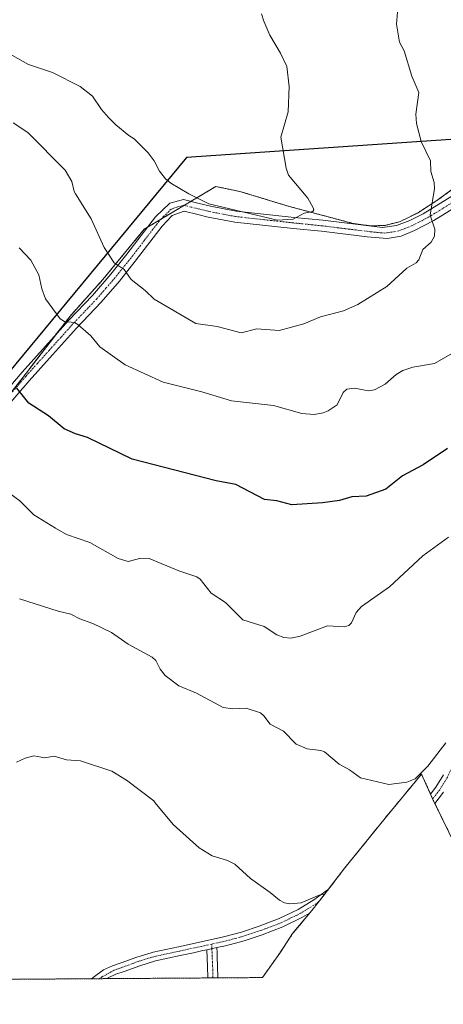
# Model space of a CAD drawing. Units: metres. Extents: x 546125 to 549558, y 4717020 to 4719356.
# Drawn here: x 547418 to 547565, y 4717020 to 4717363 of the extents above; entities that cross this region are included whole.
import ezdxf

# ---------------------------------------------------------------- set-up
doc = ezdxf.new("R2010")
doc.units = ezdxf.units.M
doc.header["$MEASUREMENT"] = 0
doc.linetypes.add('TRAZO_Y_PUNTO', pattern=[1, 0.5, -0.25, 0, -0.25])
doc.linetypes.add('TRAZOS', pattern=[0.75, 0.5, -0.25])
for name, color, linetype, lineweight in [('Arbolado forestal', 92, 'TRAZOS', 0), ('Arbolado forestal CxS', 92, 'Continuous', 0), ('Camino', 19, 'Continuous', 0), ('Camino Cxs', 19, 'Continuous', 0), ('Camino eje', 39, 'TRAZO_Y_PUNTO', 13), ('Comarca', 2, 'Continuous', 13), ('Comarca CxS', 133, 'Continuous', 0), ('Comunidad autónoma', 142, 'Continuous', 30), ('Comunidad Autónoma CxS', 142, 'Continuous', 0), ('Curva de nivel maestra', 36, 'Continuous', 30), ('Curva de nivel normal', 36, 'Continuous', 0), ('Municipio', 9, 'Continuous', 13), ('Municipio CxS', 142, 'Continuous', 0), ('Provincia', 19, 'Continuous', 0), ('Provincia CxS', 1, 'Continuous', 0)]:
    doc.layers.add(name, color=color, linetype=linetype, lineweight=lineweight)

# ---------------------------------------------------------------- blocks, each defined once
blk = doc.blocks.new('*U152')
at = {"layer": 'Arbolado forestal CxS', "color": 92, "linetype": 'Continuous', "lineweight": 0}
blk.add_polyline3d([(547579.07, 4717311.6, 957.13), (547563.32, 4717300.03, 959.39), (547556.3, 4717295.47, 960.54), (547549.87, 4717292.3, 961.4), (547544.65, 4717291.03, 961.98), (547539.76, 4717290.87, 962.57), (547533.68, 4717291.71, 963.38), (547511.1, 4717297.74, 965.11), (547494.23, 4717302.87, 966.56), (547485.86, 4717304.58, 966.34), (547485.82, 4717304.58, 966.34), (547460.92, 4717289.7, 962.18), (547446.53, 4717272.21, 958.47), (547435.19, 4717259.57, 955.08), (547409.61, 4717226.42, 948.02)], dxfattribs=at)
blk = doc.blocks.new('*U177')
at = {"layer": 'Curva de nivel normal', "color": 36, "linetype": 'Continuous', "lineweight": 0}
blk.add_polyline3d([(547523.9, 4717058.31, 935), (547521.8, 4717057.86, 935), (547515.54, 4717055.15, 935), (547511.65, 4717054.8, 935), (547509.72, 4717055.09, 935), (547507.99, 4717056.03, 935), (547504.75, 4717058.79, 935), (547497.98, 4717063.56, 935), (547492.45, 4717068.58, 935), (547489.88, 4717069.93, 935), (547484.62, 4717071.52, 935), (547480.09, 4717074.25, 935), (547470.94, 4717082.42, 935), (547464.77, 4717090, 935), (547464.23, 4717090.67, 935), (547454.76, 4717097.8, 935), (547449.68, 4717100.99, 935), (547438.76, 4717104.63, 935), (547433.86, 4717104.99, 935), (547429.59, 4717106.22, 935), (547426.29, 4717105.67, 935), (547422.44, 4717106.29, 935), (547419.44, 4717105.5, 935), (547416.39, 4717104.12, 935)], dxfattribs=at)

msp = doc.modelspace()

# ---------------------------------------------------------------- linework, layer by layer
at = {"layer": 'Arbolado forestal', "color": 92, "linetype": 'TRAZOS', "lineweight": 0}
for points in [[(547585.32, 4717314.19, 956.21), (547583.04, 4717313.76, 956.53), (547579.07, 4717311.6, 957.13), (547563.32, 4717300.03, 959.39), (547556.3, 4717295.47, 960.54), (547549.87, 4717292.3, 961.4), (547544.65, 4717291.03, 961.98), (547539.76, 4717290.87, 962.57), (547533.68, 4717291.71, 963.38), (547511.1, 4717297.74, 965.11), (547494.23, 4717302.87, 966.56), (547485.86, 4717304.58, 966.34), (547485.82, 4717304.58, 966.34), (547477.18, 4717299.42, 964.3), (547474.84, 4717298.02, 963.97), (547466.76, 4717293.19, 962.98), (547462.05, 4717290.38, 962.41), (547460.92, 4717289.7, 962.18), (547446.53, 4717272.21, 958.47), (547435.19, 4717259.57, 955.08), (547429.82, 4717252.61, 953.38), (547412.46, 4717230.12, 948.84)], [(547585.32, 4717314.19, 956.21), (547583.04, 4717313.76, 956.53), (547579.07, 4717311.6, 957.13), (547563.32, 4717300.03, 959.39), (547556.3, 4717295.47, 960.54), (547549.87, 4717292.3, 961.4), (547544.65, 4717291.03, 961.98), (547539.76, 4717290.87, 962.57), (547533.68, 4717291.71, 963.38), (547511.1, 4717297.74, 965.11), (547494.23, 4717302.87, 966.56), (547485.86, 4717304.58, 966.34), (547485.82, 4717304.58, 966.34), (547477.18, 4717299.42, 964.3), (547474.84, 4717298.02, 963.97), (547466.76, 4717293.19, 962.98), (547462.05, 4717290.38, 962.41), (547460.92, 4717289.7, 962.18), (547446.53, 4717272.21, 958.47), (547435.19, 4717259.57, 955.08), (547429.82, 4717252.61, 953.38), (547412.46, 4717230.12, 948.84)], [(547575.21, 4717062.93, 933.69), (547572.7, 4717068.09, 934.52), (547570.68, 4717072.24, 935.24), (547568.9, 4717075.9, 935.9), (547562.15, 4717089.76, 937.93), (547561.48, 4717091.14, 938.03), (547561.39, 4717091.35, 938.05), (547560.65, 4717092.99, 938.26), (547557.5, 4717099.98, 939.78), (547544.77, 4717084.6, 938.36), (547530.77, 4717067.29, 936.2), (547525.13, 4717059.91, 935.19), (547523.85, 4717058.25, 934.93), (547523.69, 4717058.04, 934.92), (547521.54, 4717055.34, 934.62), (547519.28, 4717052.49, 934.18), (547518.52, 4717051.57, 934.09), (547512.61, 4717044.42, 933.49), (547508.57, 4717038.32, 932.94), (547508.11, 4717037.63, 932.91), (547502.15, 4717029.18, 932.59), (547502.09, 4717029.11, 932.59)], [(547502.09, 4717029.11, 932.59), (547486.57, 4717029, 931.98), (547484.85, 4717028.99, 932), (547483.12, 4717028.98, 932.02), (547447.9, 4717028.74, 930.39), (547445.33, 4717028.72, 930.16), (547442.58, 4717028.7, 930.01), (547249.3, 4717027.38, 960.24), (547248.14, 4717027.37, 960.39)]]:
    msp.add_polyline3d(points, dxfattribs=at)
at = {"layer": 'Arbolado forestal CxS', "color": 92, "linetype": 'Continuous', "lineweight": 0}
for points in [[(547409.61, 4717226.42, 948.02), (547435.19, 4717259.57, 955.08), (547446.53, 4717272.21, 958.47), (547460.92, 4717289.7, 962.18), (547485.82, 4717304.58, 966.34), (547485.86, 4717304.58, 966.34), (547494.23, 4717302.87, 966.56), (547511.1, 4717297.74, 965.11), (547533.68, 4717291.71, 963.38), (547539.76, 4717290.87, 962.57), (547544.65, 4717291.03, 961.98), (547549.87, 4717292.3, 961.4), (547556.3, 4717295.47, 960.54), (547563.32, 4717300.03, 959.39), (547579.07, 4717311.6, 957.13)], [(547575.21, 4717062.93, 933.69), (547561.48, 4717091.14, 938.03), (547557.5, 4717099.98, 939.78), (547544.77, 4717084.6, 938.36), (547530.77, 4717067.29, 936.2), (547523.85, 4717058.25, 934.93), (547523.69, 4717058.04, 934.92), (547519.28, 4717052.49, 934.18), (547512.61, 4717044.42, 933.49), (547508.58, 4717038.32, 932.94), (547508.11, 4717037.63, 932.91), (547502.15, 4717029.18, 932.59), (547502.09, 4717029.11, 932.59), (547248.14, 4717027.37, 960.39)]]:
    msp.add_polyline3d(points, dxfattribs=at)
at = {"layer": 'Camino', "color": 19, "linetype": 'Continuous', "lineweight": 0}
for points in [[(547408.98, 4717228.99, 948.17), (547418.4, 4717239.89, 950.5), (547426.53, 4717248.94, 952.57), (547434.65, 4717258, 954.79), (547442.88, 4717266.69, 957.2), (547449.31, 4717274.07, 959.03), (547454.83, 4717280.97, 960.5), (547464.87, 4717294.05, 963.01), (547469.8, 4717298.8, 963.86), (547474.58, 4717300.06, 964.21), (547479.61, 4717298.82, 964.43), (547484.02, 4717297.74, 964.63), (547492.96, 4717296.04, 964.83), (547513.18, 4717293.82, 964.74), (547523.1, 4717292.81, 964.33), (547543.91, 4717290.33, 961.98), (547548.75, 4717290.97, 961.46), (547553.47, 4717292.76, 960.88), (547558.07, 4717295.1, 960.21), (547568.07, 4717301.18, 958.77)], [(547570.21, 4717297.98, 958.39), (547561.81, 4717292.75, 959.59), (547555.07, 4717289.22, 960.67), (547550.36, 4717287.33, 961.04), (547545.53, 4717286.43, 961.5), (547538.54, 4717287.01, 962.37), (547522.66, 4717288.99, 964.13), (547512.74, 4717290, 964.48), (547492.44, 4717292.22, 964.43), (547483.24, 4717293.97, 964.26), (547479.63, 4717294.86, 964.12), (547474.82, 4717296.04, 963.87), (547470.7, 4717294.49, 963.5), (547467.2, 4717290.8, 962.88), (547457.82, 4717278.54, 960.47), (547452.3, 4717271.66, 959.13), (547445.87, 4717264.26, 957.31), (547437.28, 4717255.21, 954.58), (547429, 4717246, 952.4), (547420.9, 4717236.97, 950.38), (547411.52, 4717226.13, 948.21)], [(547565.12, 4717093.62, 938.18), (547562.15, 4717089.76, 937.93), (547561.48, 4717091.14, 938.03), (547560.65, 4717092.99, 938.26), (547562.52, 4717095.42, 938.45), (547565.14, 4717099.66, 938.69)], [(547442.58, 4717028.7, 930.02), (547443.13, 4717029.19, 930.11), (547446.72, 4717031.76, 930.48), (547449.92, 4717033.18, 930.63), (547452.87, 4717034.2, 930.74), (547458.33, 4717036.23, 931.11), (547463.33, 4717037.75, 931.37), (547464.04, 4717037.97, 931.39), (547468.49, 4717038.93, 931.57), (547472.81, 4717039.85, 931.85), (547480.69, 4717041.56, 932.39), (547488.5, 4717043.27, 932.57), (547494.79, 4717044.96, 932.73), (547500.98, 4717046.99, 933.08), (547507.94, 4717049.63, 933.56), (547514.57, 4717052.87, 934.13), (547520.02, 4717056.18, 934.77), (547525.13, 4717059.91, 935.19), (547523.69, 4717058.04, 934.92), (547519.28, 4717052.49, 934.18), (547518.52, 4717051.57, 934.09), (547516.08, 4717050.09, 933.94), (547509.19, 4717046.73, 933.38), (547502.04, 4717044.01, 932.89), (547495.69, 4717041.93, 932.58), (547489.25, 4717040.21, 932.39), (547486.23, 4717039.54, 932.29)], [(547482.74, 4717038.78, 932.1), (547486.23, 4717039.54, 932.29)], [(547482.74, 4717038.78, 932.1), (547486.23, 4717039.54, 932.29)], [(547486.23, 4717039.54, 932.29), (547486.27, 4717037.75, 932.16), (547486.32, 4717036.06, 932.12), (547486.46, 4717033.15, 932.04), (547486.57, 4717029, 931.98)], [(547482.74, 4717038.78, 932.1), (547481.36, 4717038.48, 932.02), (547478.02, 4717037.75, 931.93), (547473.48, 4717036.77, 931.82), (547469.15, 4717035.84, 931.65), (547464.84, 4717034.91, 931.45), (547459.34, 4717033.24, 931.07), (547453.94, 4717031.23, 930.84), (547451.07, 4717030.24, 930.73), (547448.37, 4717029.07, 930.46), (547447.91, 4717028.74, 930.39), (547447.9, 4717028.74, 930.39)], [(547483.12, 4717028.98, 932.02), (547483.01, 4717033.02, 932.07), (547482.88, 4717035.9, 932.07), (547482.74, 4717038.78, 932.1)], [(547447.9, 4717028.74, 930.39), (547442.58, 4717028.7, 930.02)], [(547486.57, 4717029, 931.98), (547483.12, 4717028.98, 932.02)]]:
    msp.add_polyline3d(points, dxfattribs=at)
at = {"layer": 'Camino Cxs', "color": 19, "linetype": 'Continuous', "lineweight": 0}
for points in [[(547408.98, 4717228.99, 948.17), (547418.4, 4717239.89, 950.5), (547426.53, 4717248.94, 952.57), (547434.65, 4717258, 954.79), (547442.88, 4717266.69, 957.2), (547449.31, 4717274.07, 959.03), (547454.83, 4717280.97, 960.5), (547464.87, 4717294.05, 963.01), (547469.8, 4717298.8, 963.86), (547474.58, 4717300.06, 964.21), (547479.61, 4717298.82, 964.43), (547484.02, 4717297.74, 964.63), (547492.96, 4717296.04, 964.83), (547513.18, 4717293.82, 964.74), (547523.1, 4717292.81, 964.33), (547543.91, 4717290.33, 961.98), (547548.75, 4717290.97, 961.46), (547553.47, 4717292.76, 960.88), (547558.07, 4717295.1, 960.21), (547568.07, 4717301.18, 958.77)], [(547570.21, 4717297.98, 958.39), (547561.81, 4717292.75, 959.59), (547555.07, 4717289.22, 960.67), (547550.36, 4717287.33, 961.04), (547545.53, 4717286.43, 961.5), (547538.54, 4717287.01, 962.37), (547522.66, 4717288.99, 964.13), (547512.74, 4717290, 964.48), (547492.44, 4717292.22, 964.43), (547483.24, 4717293.97, 964.26), (547479.63, 4717294.86, 964.12), (547474.82, 4717296.04, 963.87), (547470.7, 4717294.49, 963.5), (547467.2, 4717290.8, 962.88), (547457.82, 4717278.54, 960.47), (547452.3, 4717271.66, 959.13), (547445.87, 4717264.26, 957.31), (547437.28, 4717255.21, 954.58), (547429, 4717246, 952.4), (547420.9, 4717236.97, 950.38), (547411.52, 4717226.13, 948.21)], [(547565.12, 4717093.62, 938.18), (547562.15, 4717089.76, 937.93), (547561.48, 4717091.14, 938.03), (547560.65, 4717092.99, 938.26), (547562.52, 4717095.42, 938.45), (547565.14, 4717099.66, 938.69)]]:
    msp.add_polyline3d(points, dxfattribs=at)
for points in [[(547486.23, 4717039.54, 932.29), (547482.74, 4717038.78, 932.1), (547481.36, 4717038.48, 932.02), (547478.02, 4717037.75, 931.93), (547473.48, 4717036.77, 931.82), (547469.15, 4717035.84, 931.65), (547464.84, 4717034.91, 931.45), (547459.34, 4717033.24, 931.07), (547453.94, 4717031.23, 930.84), (547451.07, 4717030.24, 930.73), (547448.37, 4717029.07, 930.46), (547447.91, 4717028.74, 930.39), (547447.9, 4717028.74, 930.39), (547442.58, 4717028.7, 930.02), (547443.13, 4717029.19, 930.11), (547446.72, 4717031.76, 930.48), (547449.92, 4717033.18, 930.63), (547452.87, 4717034.2, 930.74), (547458.33, 4717036.23, 931.11), (547463.33, 4717037.75, 931.37), (547464.04, 4717037.97, 931.39), (547468.49, 4717038.93, 931.57), (547472.81, 4717039.85, 931.85), (547480.69, 4717041.56, 932.39), (547488.5, 4717043.27, 932.57), (547494.79, 4717044.96, 932.73), (547500.98, 4717046.99, 933.08), (547507.94, 4717049.63, 933.56), (547514.57, 4717052.87, 934.13), (547520.02, 4717056.18, 934.77), (547525.13, 4717059.91, 935.19), (547523.69, 4717058.04, 934.92), (547519.28, 4717052.49, 934.18), (547518.52, 4717051.57, 934.09), (547516.08, 4717050.09, 933.94), (547509.19, 4717046.73, 933.38), (547502.04, 4717044.01, 932.89), (547495.69, 4717041.93, 932.58), (547489.25, 4717040.21, 932.39), (547486.23, 4717039.54, 932.29)], [(547482.74, 4717038.78, 932.1), (547486.23, 4717039.54, 932.29), (547486.27, 4717037.75, 932.16), (547486.32, 4717036.06, 932.12), (547486.46, 4717033.15, 932.04), (547486.57, 4717029, 931.98), (547483.12, 4717028.98, 932.02), (547483.01, 4717033.02, 932.07), (547482.88, 4717035.9, 932.07), (547482.74, 4717038.78, 932.1)]]:
    msp.add_polyline3d(points, close=True, dxfattribs=at)
at = {"layer": 'Camino eje', "color": 39, "linetype": 'TRAZO_Y_PUNTO', "lineweight": 13}
for points in [[(547569.14, 4717299.58, 958.54), (547564.94, 4717296.97, 959.08), (547559.94, 4717293.93, 959.85), (547556.57, 4717292.16, 960.44), (547554.27, 4717290.99, 960.76), (547551.92, 4717290.05, 961.03), (547549.56, 4717289.15, 961.23), (547547.14, 4717288.7, 961.41), (547544.72, 4717288.38, 961.65), (547541.23, 4717288.67, 962.1), (547530.82, 4717289.91, 963.53), (547522.88, 4717290.9, 964.23), (547512.96, 4717291.91, 964.61), (547502.85, 4717293.02, 964.67), (547492.7, 4717294.13, 964.6), (547483.63, 4717295.86, 964.44), (547481.83, 4717296.3, 964.39), (547477.22, 4717297.43, 964.09), (547474.7, 4717298.05, 963.97), (547472.31, 4717297.42, 963.81), (547470.25, 4717296.65, 963.66), (547467.79, 4717294.27, 963.22), (547466.04, 4717292.43, 962.89), (547461.02, 4717285.89, 961.73), (547456.33, 4717279.76, 960.43), (547453.57, 4717276.31, 959.8), (547450.81, 4717272.87, 959.05), (547447.59, 4717269.17, 958.16), (547444.38, 4717265.48, 957.21), (547435.96, 4717256.6, 954.64), (547431.83, 4717252, 953.44), (547427.77, 4717247.47, 952.46), (547423.7, 4717242.95, 951.34), (547419.65, 4717238.43, 950.4), (547414.94, 4717232.98, 949.5)], [(547568.03, 4717102.18, 938.6), (547566.54, 4717098.92, 938.46), (547563.82, 4717094.52, 938.29), (547561.39, 4717091.35, 938.05)], [(547521.54, 4717055.34, 934.62), (547520.9, 4717054.87, 934.55), (547515.33, 4717051.48, 934), (547512.01, 4717049.86, 933.79), (547508.57, 4717048.18, 933.37), (547504.99, 4717046.82, 933.19), (547501.51, 4717045.5, 932.97), (547495.24, 4717043.45, 932.53), (547492.02, 4717042.59, 932.45), (547488.88, 4717041.74, 932.47), (547487.37, 4717041.41, 932.46), (547484.43, 4717040.77, 932.37)], [(547484.43, 4717040.77, 932.37), (547479.36, 4717039.66, 932.09), (547475.42, 4717038.8, 931.81), (547473.15, 4717038.31, 931.7), (547470.98, 4717037.85, 931.63), (547468.82, 4717037.39, 931.58), (547466.67, 4717036.92, 931.51), (547464.26, 4717036.39, 931.41), (547458.84, 4717034.74, 931.08), (547453.41, 4717032.72, 930.76), (547450.5, 4717031.71, 930.66), (547446.2, 4717029.31, 930.25), (547445.33, 4717028.72, 930.16)], [(547484.43, 4717040.77, 932.37), (547484.49, 4717039.16, 932.19), (547484.52, 4717038.01, 932.12), (547484.58, 4717036.83, 932.1), (547484.6, 4717035.98, 932.09), (547484.67, 4717034.54, 932.07), (547484.74, 4717033.09, 932.05), (547484.85, 4717028.99, 932)]]:
    msp.add_polyline3d(points, dxfattribs=at)
at = {"layer": 'Comarca', "color": 2, "linetype": 'Continuous', "lineweight": 13}
msp.add_polyline3d([(547813.08, 4717031.23, 931.25), (547799.47, 4717059.18, 935.32), (547741.31, 4717178.67, 944.26), (547739.09, 4717196.81, 945.3), (547715.14, 4717330.97, 950.73), (547707.44, 4717330.44, 950.46), (547475.65, 4717314.69, 966.27), (547389.98, 4717211.26, 945.29)], dxfattribs=at)
at = {"layer": 'Comarca CxS', "color": 133, "linetype": 'Continuous', "lineweight": 0}
for points in [[(549558.41, 4717043.16, 875.38), (547813.08, 4717031.23, 931.25), (547799.47, 4717059.18, 935.32), (547741.31, 4717178.67, 944.26), (547739.09, 4717196.81, 945.3), (547715.14, 4717330.97, 950.73), (547707.44, 4717330.44, 950.46), (547475.65, 4717314.69, 966.27), (547389.98, 4717211.26, 945.29), (547373.56, 4717190.95, 941.62), (547365.02, 4717179.8, 941.33), (547354.3, 4717166.8, 942.2), (547351.64, 4717163.57, 942.17), (547341.82, 4717148.74, 941.17), (547328.3, 4717130.62, 940.38), (547319.63, 4717118.44, 941.25), (547309.04, 4717100.69, 943.67), (547283.17, 4717068.25, 950.36), (547278.16, 4717062.6, 951.99), (547270.81, 4717054.31, 954.03), (547248.76, 4717028.34, 960.27), (547247.48, 4717027.37, 960.48), (546201.29, 4717020.22, 798.39)], [(549558.41, 4717043.16, 875.38), (547813.08, 4717031.23, 931.25), (547799.47, 4717059.18, 935.32), (547741.31, 4717178.67, 944.26), (547739.09, 4717196.81, 945.3), (547715.14, 4717330.97, 950.73), (547707.44, 4717330.44, 950.46), (547475.65, 4717314.69, 966.27), (547389.98, 4717211.26, 945.29), (547373.56, 4717190.95, 941.62), (547365.02, 4717179.79, 941.33), (547354.3, 4717166.8, 942.2), (547351.64, 4717163.57, 942.17), (547341.82, 4717148.74, 941.17), (547328.3, 4717130.61, 940.38), (547319.63, 4717118.44, 941.25), (547309.04, 4717100.69, 943.67), (547283.17, 4717068.25, 950.36), (547278.16, 4717062.6, 951.99), (547270.81, 4717054.31, 954.03), (547248.76, 4717028.33, 960.27), (547247.48, 4717027.37, 960.48), (546201.29, 4717020.22, 798.39)]]:
    msp.add_polyline3d(points, dxfattribs=at)
at = {"layer": 'Comunidad autónoma', "color": 142, "linetype": 'Continuous', "lineweight": 30}
msp.add_polyline3d([(547813.08, 4717031.23, 931.25), (547799.47, 4717059.18, 935.32), (547741.31, 4717178.67, 944.26), (547739.09, 4717196.81, 945.3), (547715.14, 4717330.97, 950.73), (547707.44, 4717330.44, 950.46), (547475.65, 4717314.69, 966.27), (547389.98, 4717211.26, 945.29)], dxfattribs=at)
at = {"layer": 'Comunidad Autónoma CxS', "color": 142, "linetype": 'Continuous', "lineweight": 0}
msp.add_polyline3d([(549558.41, 4717043.16, 875.38), (547813.08, 4717031.23, 931.25), (547799.47, 4717059.18, 935.32), (547741.31, 4717178.67, 944.26), (547739.09, 4717196.81, 945.3), (547715.14, 4717330.97, 950.73), (547707.44, 4717330.44, 950.46), (547475.65, 4717314.69, 966.27), (547389.98, 4717211.26, 945.29), (547373.56, 4717190.95, 941.62), (547365.02, 4717179.8, 941.33), (547354.3, 4717166.8, 942.2), (547351.64, 4717163.57, 942.17), (547341.82, 4717148.74, 941.17), (547328.3, 4717130.62, 940.38), (547319.63, 4717118.44, 941.25), (547309.04, 4717100.69, 943.67), (547283.17, 4717068.25, 950.36), (547278.16, 4717062.6, 951.99), (547270.81, 4717054.31, 954.03), (547248.76, 4717028.34, 960.27), (547247.48, 4717027.37, 960.48), (546140.35, 4717019.8, 820.38), (546124.97, 4719333.03, 653.35)], dxfattribs=at)
msp.add_polyline3d([(549558.41, 4717043.16, 875.38), (547813.08, 4717031.23, 931.25), (547799.47, 4717059.18, 935.32), (547741.31, 4717178.67, 944.26), (547739.09, 4717196.81, 945.3), (547715.14, 4717330.97, 950.73), (547707.44, 4717330.44, 950.46), (547475.65, 4717314.69, 966.27), (547389.98, 4717211.26, 945.29), (547373.56, 4717190.95, 941.62), (547365.02, 4717179.8, 941.33), (547354.3, 4717166.8, 942.2), (547351.64, 4717163.57, 942.17), (547341.82, 4717148.74, 941.17), (547328.3, 4717130.62, 940.38), (547319.63, 4717118.44, 941.25), (547309.04, 4717100.69, 943.67), (547283.17, 4717068.25, 950.36), (547278.16, 4717062.6, 951.99), (547270.81, 4717054.31, 954.03), (547248.76, 4717028.34, 960.27), (547247.48, 4717027.37, 960.48), (546140.35, 4717019.8, 820.38), (546124.97, 4719333.03, 653.35)], dxfattribs=at)
at = {"layer": 'Curva de nivel maestra', "color": 36, "linetype": 'Continuous', "lineweight": 30}
msp.add_polyline3d([(547566.51, 4717213.3, 950), (547558.01, 4717207.7, 950), (547550.88, 4717203.84, 950), (547545.05, 4717199.2, 950), (547538.16, 4717196.75, 950), (547533.16, 4717196.54, 950), (547528.91, 4717195.3, 950), (547522.95, 4717194.45, 950), (547512.29, 4717193.72, 950), (547507.12, 4717195.17, 950), (547502.86, 4717195.55, 950), (547492.87, 4717200.87, 950), (547485.95, 4717202.15, 950), (547456.77, 4717209.64, 950), (547441.14, 4717217.24, 950), (547437.02, 4717218.41, 950), (547433, 4717220.26, 950), (547427.59, 4717224.7, 950), (547420.79, 4717229.17, 950), (547416.56, 4717234.32, 950)], dxfattribs=at)
at = {"layer": 'Curva de nivel normal', "color": 36, "linetype": 'Continuous', "lineweight": 0}
for points in [[(547436.56, 4717302.89, 960), (547436.98, 4717302.09, 960), (547442.44, 4717293.34, 960), (547446.94, 4717283.3, 960), (547450.5, 4717278.03, 960), (547453.98, 4717275.72, 960), (547456.4, 4717272.18, 960), (547461.27, 4717268.42, 960), (547464.42, 4717265.3, 960), (547478.9, 4717256.83, 960), (547486.33, 4717255.89, 960), (547494.69, 4717253.62, 960), (547500.09, 4717255.07, 960), (547507.92, 4717254.47, 960), (547516.48, 4717256.79, 960), (547522.33, 4717259.26, 960), (547530.35, 4717261.32, 960), (547535.3, 4717263.51, 960), (547545.36, 4717269.75, 960), (547552.35, 4717276.18, 960), (547555.65, 4717278, 960), (547556.5, 4717279.01, 960), (547557.99, 4717282.6, 960), (547560.82, 4717285.2, 960), (547562.02, 4717287.25, 960), (547562.11, 4717289.76, 960), (547560.47, 4717294.62, 960), (547562, 4717303.84, 960), (547561.93, 4717305.99, 960), (547560.77, 4717309.87, 960), (547560.59, 4717313.58, 960), (547557.37, 4717320.22, 960), (547555.71, 4717326.54, 960), (547555.48, 4717329.76, 960), (547556.58, 4717337.37, 960), (547554.15, 4717342.96, 960), (547551.42, 4717351.79, 960), (547549.84, 4717354.88, 960), (547548.8, 4717361.14, 960), (547549.24, 4717366.74, 960)], [(547455.51, 4717322.3, 965), (547457.39, 4717321.18, 965), (547462.26, 4717316.35, 965), (547464.39, 4717313.54, 965), (547466.18, 4717309.89, 965), (547468.38, 4717307.28, 965), (547470.15, 4717305.8, 965), (547476.48, 4717302.04, 965), (547483.42, 4717298.6, 965), (547507.36, 4717292.91, 965), (547512.81, 4717293.27, 965), (547516.58, 4717295.34, 965), (547519.63, 4717295.87, 965), (547519.93, 4717296.41, 965), (547519.72, 4717297.21, 965), (547517.91, 4717300.49, 965), (547511.19, 4717308.54, 965), (547510.3, 4717311.02, 965), (547508.52, 4717321.78, 965), (547511.07, 4717330.64, 965), (547511.34, 4717339.4, 965), (547510.6, 4717346.43, 965), (547508.43, 4717350.98, 965), (547504.67, 4717357.24, 965), (547502.56, 4717362.12, 965), (547501.76, 4717364.71, 965)], [(547410.35, 4717352.82, 965), (547420.6, 4717347.1, 965), (547429, 4717344.31, 965), (547438.56, 4717339.44, 965), (547442.85, 4717336.07, 965), (547445.99, 4717331.41, 965), (547448.47, 4717328.64, 965), (547451.01, 4717326.05, 965), (547455.51, 4717322.3, 965)], [(547415.24, 4717326.81, 960), (547420.36, 4717323.34, 960), (547433.4, 4717310.28, 960), (547435.73, 4717306.31, 960), (547436.56, 4717302.89, 960)], [(547417.39, 4717283.27, 955), (547421.42, 4717278.93, 955), (547424.22, 4717273.82, 955), (547425.24, 4717268.92, 955), (547426.54, 4717265.45, 955), (547431.66, 4717258.51, 955), (547433.13, 4717257.6, 955), (547436.61, 4717257.18, 955), (547437.79, 4717256.58, 955), (547442.38, 4717252.61, 955), (547445.48, 4717248.81, 955), (547454.25, 4717242.51, 955), (547467.51, 4717236.45, 955), (547480.94, 4717233.03, 955), (547491.3, 4717229.91, 955), (547505.92, 4717228.31, 955), (547515.76, 4717225.59, 955), (547520.05, 4717225.21, 955), (547523.24, 4717225.76, 955), (547524.97, 4717226.48, 955), (547528.06, 4717228.61, 955), (547530.14, 4717232.87, 955), (547531.5, 4717234.01, 955), (547534.17, 4717234.31, 955), (547538.99, 4717233.39, 955), (547541.11, 4717233.73, 955), (547544.81, 4717235.78, 955), (547548.62, 4717239.11, 955), (547550.98, 4717240.47, 955), (547554.51, 4717241.68, 955), (547562, 4717242.91, 955), (547573.75, 4717249.69, 955)], [(547410.55, 4717200.18, 945), (547417.64, 4717195.11, 945), (547422.44, 4717190.24, 945), (547429.98, 4717185.56, 945), (547433.85, 4717183.42, 945), (547441.97, 4717180.66, 945), (547451.79, 4717175.05, 945), (547455.32, 4717174.05, 945), (547459.79, 4717175.2, 945), (547462.62, 4717175.1, 945), (547472.93, 4717170.73, 945), (547479.24, 4717168.66, 945), (547480.37, 4717167.82, 945), (547484.23, 4717163.02, 945), (547489.19, 4717159.71, 945), (547495.31, 4717153.7, 945), (547502.72, 4717151.34, 945), (547507.15, 4717148.42, 945), (547509.52, 4717147.51, 945), (547511.95, 4717147.32, 945), (547515.17, 4717147.98, 945), (547524.69, 4717151.56, 945), (547530.52, 4717151.2, 945), (547532.2, 4717151.66, 945), (547533.06, 4717152.65, 945), (547534.77, 4717156.28, 945), (547536.58, 4717158.31, 945), (547546.33, 4717165.21, 945), (547557.97, 4717175.95, 945), (547566.93, 4717182.5, 945)], [(547417.49, 4717160.98, 940), (547430.9, 4717156.75, 940), (547435.33, 4717155.71, 940), (547438.46, 4717154.01, 940), (547443.02, 4717152.39, 940), (547449.51, 4717149.26, 940), (547455.29, 4717145.22, 940), (547463.68, 4717140.72, 940), (547464.93, 4717139.54, 940), (547466.48, 4717136.56, 940), (547468.18, 4717134.32, 940), (547472.93, 4717130.65, 940), (547479.11, 4717128.11, 940), (547488.46, 4717123.16, 940), (547491.77, 4717122.69, 940), (547496.4, 4717122.97, 940), (547501.4, 4717121.26, 940), (547502.55, 4717120.31, 940), (547504.73, 4717117.39, 940), (547509.37, 4717114.88, 940), (547513.78, 4717110.34, 940), (547517.65, 4717108.72, 940), (547522.41, 4717108.17, 940), (547523.67, 4717107.69, 940), (547528.86, 4717103.43, 940), (547532.46, 4717101.47, 940), (547536.25, 4717098.69, 940), (547546.15, 4717096.33, 940), (547552.35, 4717097.14, 940), (547555.23, 4717098.31, 940), (547559.66, 4717102.68, 940), (547566, 4717110.8, 940)]]:
    msp.add_polyline3d(points, dxfattribs=at)
at = {"layer": 'Municipio', "color": 9, "linetype": 'Continuous', "lineweight": 13}
msp.add_polyline3d([(547813.08, 4717031.23, 931.25), (547799.47, 4717059.18, 935.32), (547741.31, 4717178.67, 944.26), (547739.09, 4717196.81, 945.3), (547715.14, 4717330.97, 950.73), (547707.44, 4717330.44, 950.46), (547475.65, 4717314.69, 966.27), (547389.98, 4717211.26, 945.29)], dxfattribs=at)
at = {"layer": 'Municipio CxS', "color": 142, "linetype": 'Continuous', "lineweight": 0}
msp.add_polyline3d([(549558.41, 4717043.16, 875.38), (547813.08, 4717031.23, 931.25), (547799.47, 4717059.18, 935.32), (547741.31, 4717178.67, 944.26), (547739.09, 4717196.81, 945.3), (547715.14, 4717330.97, 950.73), (547707.44, 4717330.44, 950.46), (547475.65, 4717314.69, 966.27), (547389.98, 4717211.26, 945.29)], dxfattribs=at)
msp.add_polyline3d([(549558.41, 4717043.16, 875.38), (547813.08, 4717031.23, 931.25), (547799.47, 4717059.18, 935.32), (547741.31, 4717178.67, 944.26), (547739.09, 4717196.81, 945.3), (547715.14, 4717330.97, 950.73), (547707.44, 4717330.44, 950.46), (547475.65, 4717314.69, 966.27), (547389.98, 4717211.26, 945.29)], dxfattribs=at)
at = {"layer": 'Provincia', "color": 19, "linetype": 'Continuous', "lineweight": 0}
msp.add_polyline3d([(547813.08, 4717031.23, 931.25), (547799.47, 4717059.18, 935.32), (547741.31, 4717178.67, 944.26), (547739.09, 4717196.81, 945.3), (547715.14, 4717330.97, 950.73), (547707.44, 4717330.44, 950.46), (547475.65, 4717314.69, 966.27), (547389.98, 4717211.26, 945.29)], dxfattribs=at)
at = {"layer": 'Provincia CxS', "color": 1, "linetype": 'Continuous', "lineweight": 0}
msp.add_polyline3d([(549558.41, 4717043.16, 875.38), (547813.08, 4717031.23, 931.25), (547799.47, 4717059.18, 935.32), (547741.31, 4717178.67, 944.26), (547739.09, 4717196.81, 945.3), (547715.14, 4717330.97, 950.73), (547707.44, 4717330.44, 950.46), (547475.65, 4717314.69, 966.27), (547389.98, 4717211.26, 945.29), (547373.56, 4717190.95, 941.62), (547365.02, 4717179.8, 941.33), (547354.3, 4717166.8, 942.2), (547351.64, 4717163.57, 942.17), (547341.82, 4717148.74, 941.17), (547328.3, 4717130.62, 940.38), (547319.63, 4717118.44, 941.25), (547309.04, 4717100.69, 943.67), (547283.17, 4717068.25, 950.36), (547278.16, 4717062.6, 951.99), (547270.81, 4717054.31, 954.03), (547248.76, 4717028.34, 960.27), (547247.48, 4717027.37, 960.48), (546140.35, 4717019.8, 820.38), (546124.97, 4719333.03, 653.35)], dxfattribs=at)
msp.add_polyline3d([(549558.41, 4717043.16, 875.38), (547813.08, 4717031.23, 931.25), (547799.47, 4717059.18, 935.32), (547741.31, 4717178.67, 944.26), (547739.09, 4717196.81, 945.3), (547715.14, 4717330.97, 950.73), (547707.44, 4717330.44, 950.46), (547475.65, 4717314.69, 966.27), (547389.98, 4717211.26, 945.29), (547373.56, 4717190.95, 941.62), (547365.02, 4717179.8, 941.33), (547354.3, 4717166.8, 942.2), (547351.64, 4717163.57, 942.17), (547341.82, 4717148.74, 941.17), (547328.3, 4717130.62, 940.38), (547319.63, 4717118.44, 941.25), (547309.04, 4717100.69, 943.67), (547283.17, 4717068.25, 950.36), (547278.16, 4717062.6, 951.99), (547270.81, 4717054.31, 954.03), (547248.76, 4717028.34, 960.27), (547247.48, 4717027.37, 960.48), (546140.35, 4717019.8, 820.38), (546124.97, 4719333.03, 653.35)], dxfattribs=at)

# ---------------------------------------------------------------- block references
at = {"layer": 'Arbolado forestal CxS', "color": 92, "linetype": 'Continuous', "lineweight": 0}
msp.add_blockref('*U152', (0, 0), dxfattribs=at)
at = {"layer": 'Curva de nivel normal', "color": 36, "linetype": 'Continuous', "lineweight": 0}
msp.add_blockref('*U177', (0, 0), dxfattribs=at)

doc.saveas('drawing.dxf')
